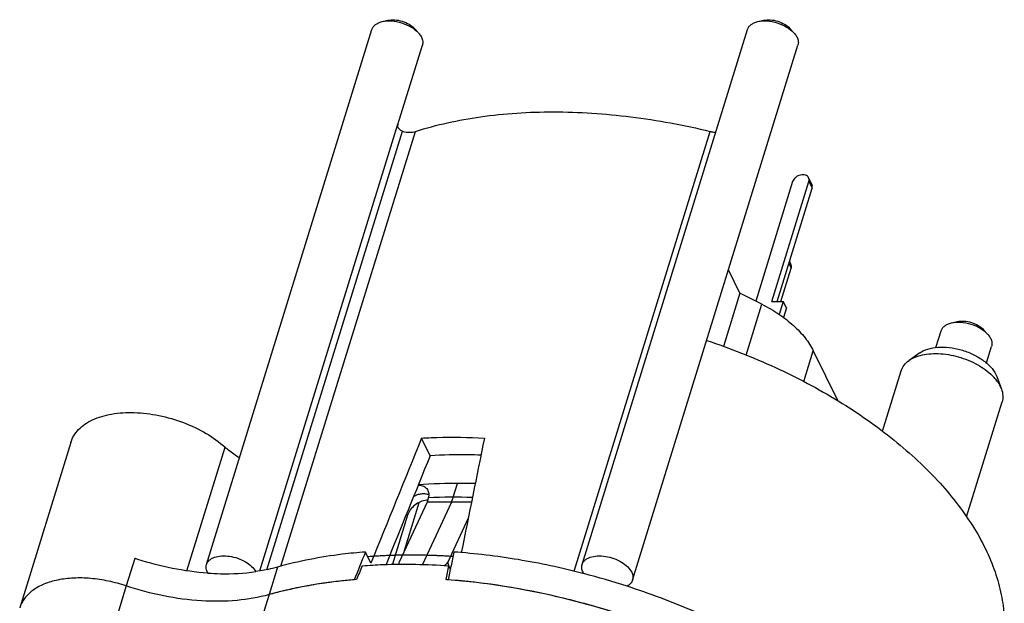
# Model space of a CAD drawing. Units: millimetres. Extents: x 425 to 635, y 185 to 334.
# Drawn here: x 451 to 465, y 211 to 219 of the extents above; entities that cross this region are included whole.
import ezdxf

# ---------------------------------------------------------------- set-up
doc = ezdxf.new("R2010")
doc.units = ezdxf.units.MM
doc.header["$LTSCALE"] = 23.1
doc.layers.get('0').update_dxf_attribs({"linetype": 'CONTINUOUS'})

msp = doc.modelspace()

# ---------------------------------------------------------------- linework, layer by layer
at = {"lineweight": 30}
for p, q in [((455.9791, 219.4188), (456.0599, 219.4378)), ((461.312, 219.4188), (461.3928, 219.4378)), ((453.485, 211.7088), (455.833, 219.307)), ((456.492, 219.2603), (456.436, 219.3216)), ((458.8179, 211.7088), (461.1659, 219.307)), ((461.825, 219.2603), (461.769, 219.3216)), ((456.2006, 217.9562), (456.5496, 219.0856)), ((459.5345, 211.4873), (461.8825, 219.0856)), ((454.2404, 211.6162), (456.2021, 217.964)), ((454.3417, 211.6348), (456.2662, 217.8624)), ((454.5414, 211.6843), (456.4498, 217.8598)), ((456.2002, 217.9563), (456.2021, 217.964)), ((458.7048, 211.612), (460.6355, 217.8598)), ((461.8071, 217.147), (461.2824, 215.4493)), ((461.5115, 215.4453), (462.0373, 217.147)), ((462.0802, 217.1088), (462.0344, 217.202)), ((462.0373, 217.147), (462.0831, 217.0537)), ((461.586, 215.4453), (462.0831, 217.0537)), ((461.7827, 215.9724), (461.762, 216.0147)), ((461.0584, 215.5629), (460.8961, 215.8935)), ((461.6398, 215.4453), (461.7857, 215.9173)), ((461.7527, 215.9845), (461.7857, 215.9173)), ((461.0584, 215.5629), (460.8246, 214.8063)), ((461.3709, 215.4044), (461.0584, 215.5629)), ((461.148, 214.6832), (461.3709, 215.4044)), ((461.5115, 215.4453), (461.6727, 215.4453)), ((461.6727, 215.4453), (461.6156, 215.2606)), ((461.7184, 215.3521), (461.6727, 215.4453)), ((461.7184, 215.3521), (461.6765, 215.2164)), ((464.0617, 215.1396), (464.1425, 215.1586)), ((464.5746, 214.9811), (464.5186, 215.0423)), ((463.8426, 214.7915), (463.9156, 215.0278)), ((464.5592, 214.5705), (464.6321, 214.8063)), ((461.9639, 214.3076), (462.0991, 214.7451)), ((462.0991, 214.7451), (462.4476, 214.0349)), ((463.6127, 214.7146), (463.4595, 214.6063)), ((463.0825, 213.6021), (463.3475, 214.4597)), ((464.6922, 214.4079), (464.7056, 214.3769)), ((464.7056, 214.3769), (464.771, 214.201)), ((464.7549, 214.2383), (464.771, 214.2011)), ((464.2764, 212.3851), (464.7807, 214.0168)), ((456.6604, 213.2542), (456.5379, 213.5038)), ((451.5576, 213.4429), (450.8314, 211.0929)), ((453.2046, 211.6186), (453.7475, 213.3756)), ((456.9885, 212.6649), (457.0491, 212.8607)), ((456.6154, 212.5919), (456.2184, 211.7405)), ((456.2966, 211.9081), (456.5031, 212.5892)), ((456.9608, 212.5919), (456.5491, 211.7089)), ((457.2462, 212.5919), (456.6154, 212.5919)), ((456.3393, 212.4088), (456.1236, 211.7109)), ((456.3246, 212.427), (456.3393, 212.4088)), ((457.2006, 212.3654), (456.9092, 211.7405)), ((455.8178, 211.7293), (455.7411, 211.8857)), ((452.4654, 211.7954), (452.3444, 211.4037)), ((456.9346, 211.6624), (456.9092, 211.7405)), ((456.9206, 211.6909), (456.9464, 211.6384)), ((456.9564, 211.6883), (456.9555, 211.6839)), ((454.4942, 211.672), (454.3731, 211.2803)), ((458.8415, 211.5787), (458.8269, 211.5822)), ((458.8415, 211.5787), (458.827, 211.5825)), ((452.3444, 211.4037), (452.2233, 211.0121)), ((454.3731, 211.2803), (454.2521, 210.8887))]:
    msp.add_line(p, q, dxfattribs=at)
for centre, radius, start, end in [((456.2662, 217.9442), 0.0671, 169.59835, 175.30676), ((456.0808, 217.9862), 0.1233, 345.94023, 349.62628), ((456.3049, 217.9751), 0.1191, 246.58626, 251.03156), ((456.2969, 217.9519), 0.0946, 251.03129, 256.19342), ((464.122, 213.869), 0.7367, 43.43169, 44.97134), ((464.1555, 213.9004), 0.6908, 40.79336, 43.44377), ((464.1877, 213.9285), 0.648, 39.39482, 40.77996), ((456.9921, 205.2209), 7.4439, 87.93871, 92.75302), ((456.6281, 212.3933), 0.2282, 90.66737, 94.82833), ((451.7464, 209.6501), 2.2626, 70.33807, 71.47136), ((453.7597, 215.3143), 3.7373, 265.96744, 266.08288), ((453.7023, 211.6985), 0.2278, 206.16603, 209.66665), ((456.103, 201.0322), 10.8963, 72.08157, 75.44426), ((456.0447, 205.1622), 6.3437, 99.81644, 100.93609), ((456.0734, 204.9963), 6.5121, 99.03321, 99.81648), ((456.1042, 204.8008), 6.7099, 98.00104, 99.03076), ((456.128, 204.6315), 6.8809, 97.21608, 98.00076), ((456.1533, 204.43), 7.084, 96.25164, 97.21417), ((456.1712, 204.2656), 7.2494, 95.47782, 96.25135), ((456.1867, 204.1045), 7.4113, 94.68576, 95.4778), ((456.2054, 202.1168), 9.4011, 85.66159, 85.87888), ((456.1919, 201.9471), 9.5714, 84.50131, 85.65661), ((455.8805, 205.9141), 5.5739, 103.65656, 105.68968), ((455.9297, 205.7133), 5.7807, 103.00209, 103.6608), ((455.9727, 205.5245), 5.9743, 101.70143, 102.99684), ((456.0071, 205.3587), 6.1436, 100.93945, 101.70199)]:
    msp.add_arc(centre, radius, start, end, dxfattribs=at)
for centre, major_axis, ratio, start_param, end_param in [((460.1486, 214.1234), (22.0156, 53.8373), 0.0534563, -4.6790258, -4.6460601), ((460.1486, 214.1234), (10.9451, 53.8477), 0.0462437, -4.6914829, -4.661251), ((460.1486, 214.1234), (20.5479, 50.2481), 0.0534563, 1.6099465, 1.6407212), ((460.1486, 214.1234), (22.9329, 56.0805), 0.0534563, 1.6325551, 1.6395989), ((460.1486, 214.1234), (11.4012, 56.0914), 0.0462437, -4.6630873, -4.659565), ((460.0449, 213.7876), (22.9329, 56.0805), 0.0534563, -4.6531453, -4.6496251), ((460.0449, 213.7876), (11.4012, 56.0914), 0.0462437, -4.6656024, -4.6620822), ((460.1486, 214.1234), (11.4012, 56.0914), 0.0462437, -4.6594869, -4.6560435)]:
    msp.add_ellipse(centre, major_axis=major_axis, ratio=ratio, start_param=start_param, end_param=end_param, dxfattribs=at)
for points, knots in [([(455.833, 219.307), (455.8371, 219.3203), (455.8506, 219.3466), (455.8834, 219.3789), (455.9274, 219.4038), (455.961, 219.4146), (455.9791, 219.4188)], [0, 0, 0, 0, 0.2177972, 0.4509902, 0.7101948, 1, 1, 1, 1]), ([(455.9791, 219.4188), (456.0219, 219.4289), (456.1161, 219.4336), (456.2563, 219.4065), (456.3872, 219.3499), (456.4624, 219.2928), (456.492, 219.2603)], [0, 0, 0, 0, 0.2366903, 0.4999882, 0.763295, 1, 1, 1, 1]), ([(456.0598, 219.4378), (456.0912, 219.4452), (456.1604, 219.4487), (456.2632, 219.4288), (456.3594, 219.3871), (456.4145, 219.3452), (456.4362, 219.3213)], [0, 0, 0, 0, 0.2366905, 0.5000264, 0.763334, 1, 1, 1, 1]), ([(461.1659, 219.307), (461.1701, 219.3203), (461.1835, 219.3466), (461.2164, 219.3789), (461.2603, 219.4038), (461.294, 219.4146), (461.312, 219.4188)], [0, 0, 0, 0, 0.2177972, 0.4509902, 0.7101948, 1, 1, 1, 1]), ([(461.312, 219.4188), (461.3548, 219.4289), (461.4491, 219.4336), (461.5892, 219.4065), (461.7202, 219.3499), (461.7953, 219.2928), (461.8249, 219.2603)], [0, 0, 0, 0, 0.2366903, 0.4999882, 0.763295, 1, 1, 1, 1]), ([(461.3927, 219.4378), (461.4241, 219.4452), (461.4933, 219.4487), (461.5962, 219.4288), (461.6923, 219.3871), (461.7475, 219.3452), (461.7692, 219.3213)], [0, 0, 0, 0, 0.2366905, 0.5000264, 0.763334, 1, 1, 1, 1]), ([(456.492, 219.2603), (456.4967, 219.2552), (456.5137, 219.2354), (456.5283, 219.2135), (456.5367, 219.1963)], [0, 0, 0, 0, 0.2654291, 1, 1, 1, 1]), ([(461.8249, 219.2603), (461.8296, 219.2552), (461.8466, 219.2354), (461.8612, 219.2135), (461.8696, 219.1963)], [0, 0, 0, 0, 0.2654291, 1, 1, 1, 1]), ([(456.5367, 219.1963), (456.5455, 219.1784), (456.5577, 219.1418), (456.5549, 219.1027), (456.5496, 219.0856)], [0, 0, 0, 0, 0.5257545, 1, 1, 1, 1]), ([(461.8696, 219.1963), (461.8784, 219.1784), (461.8907, 219.1418), (461.8878, 219.1027), (461.8825, 219.0856)], [0, 0, 0, 0, 0.5257545, 1, 1, 1, 1]), ([(456.4498, 217.8598), (456.7506, 217.9559), (457.4, 218.0962), (458.4293, 218.1606), (459.5245, 218.0874), (460.2639, 217.9501), (460.6355, 217.8598)], [0, 0, 0, 0, 0.2238752, 0.4682909, 0.7289287, 1, 1, 1, 1]), ([(456.2576, 217.8658), (456.2402, 217.8733), (456.2166, 217.8911), (456.2005, 217.9239), (456.1986, 217.9414), (456.1993, 217.9497)], [0, 0, 0, 0, 0.5249918, 0.7681617, 1, 1, 1, 1]), ([(456.2743, 217.86), (456.3048, 217.8525), (456.3638, 217.8445), (456.4235, 217.8514), (456.4498, 217.8598)], [0, 0, 0, 0, 0.5320411, 1, 1, 1, 1]), ([(460.6355, 217.8598), (460.6422, 217.8581), (460.6685, 217.8524), (460.6954, 217.8492), (460.7154, 217.8484)], [0, 0, 0, 0, 0.2549368, 1, 1, 1, 1]), ([(462.0344, 217.202), (462.0302, 217.2106), (462.017, 217.2268), (461.9883, 217.2414), (461.9537, 217.2465), (461.9163, 217.2419), (461.8796, 217.2281), (461.8378, 217.2008), (461.814, 217.1695), (461.8071, 217.147)], [0, 0, 0, 0, 0.1024503, 0.2131339, 0.3359148, 0.4695735, 0.6093153, 0.7486505, 1, 1, 1, 1]), ([(462.0373, 217.147), (462.0402, 217.1562), (462.043, 217.1751), (462.0384, 217.1939), (462.0344, 217.202)], [0, 0, 0, 0, 0.5173529, 1, 1, 1, 1]), ([(462.0831, 217.0537), (462.0859, 217.063), (462.0888, 217.0819), (462.0842, 217.1006), (462.0802, 217.1088)], [0, 0, 0, 0, 0.5173529, 1, 1, 1, 1]), ([(461.7857, 215.9173), (461.7885, 215.9266), (461.7914, 215.9455), (461.7867, 215.9642), (461.7828, 215.9723)], [0, 0, 0, 0, 0.5172224, 1, 1, 1, 1]), ([(461.3709, 215.4044), (461.454, 215.3623), (461.6105, 215.2713), (461.8175, 215.1116), (461.9836, 214.938), (462.0674, 214.8097), (462.0991, 214.7451)], [0, 0, 0, 0, 0.2802235, 0.5430923, 0.7837986, 1, 1, 1, 1]), ([(463.9156, 215.0278), (463.9197, 215.0411), (463.9332, 215.0673), (463.966, 215.0996), (464.0099, 215.1245), (464.0436, 215.1353), (464.0617, 215.1396)], [0, 0, 0, 0, 0.2177972, 0.4509902, 0.7101948, 1, 1, 1, 1]), ([(464.0617, 215.1396), (464.1044, 215.1496), (464.1987, 215.1544), (464.3388, 215.1273), (464.4698, 215.0706), (464.545, 215.0135), (464.5746, 214.9811)], [0, 0, 0, 0, 0.2366903, 0.4999882, 0.763295, 1, 1, 1, 1]), ([(464.1424, 215.1585), (464.1738, 215.1659), (464.243, 215.1694), (464.3458, 215.1495), (464.442, 215.1079), (464.4971, 215.0659), (464.5188, 215.0421)], [0, 0, 0, 0, 0.2366905, 0.5000264, 0.763334, 1, 1, 1, 1]), ([(460.5863, 214.8906), (460.918, 214.7808), (461.5608, 214.5286), (462.4558, 214.0551), (463.2443, 213.5055), (463.8982, 212.8992), (464.3232, 212.3483), (464.5679, 211.8984), (464.6997, 211.5699), (464.7834, 211.2442), (464.8178, 210.9242), (464.8024, 210.6131), (464.7586, 210.4129), (464.7288, 210.3165)], [0, 0, 0, 0, 0.1559713, 0.3074232, 0.4509259, 0.5836958, 0.7040032, 0.7594343, 0.8118479, 0.8615601, 0.9090468, 0.95494, 1, 1, 1, 1]), ([(464.5746, 214.9811), (464.5792, 214.9759), (464.5962, 214.9562), (464.6108, 214.9342), (464.6193, 214.9171)], [0, 0, 0, 0, 0.2654291, 1, 1, 1, 1]), ([(464.6193, 214.9171), (464.628, 214.8992), (464.6403, 214.8625), (464.6374, 214.8235), (464.6321, 214.8063)], [0, 0, 0, 0, 0.5257545, 1, 1, 1, 1]), ([(463.6127, 214.7146), (463.6466, 214.7386), (463.7302, 214.7761), (463.8731, 214.7998), (464.0335, 214.7947), (464.1999, 214.7611), (464.3601, 214.7016), (464.5026, 214.6205), (464.6168, 214.5237), (464.673, 214.447), (464.6922, 214.4079)], [0, 0, 0, 0, 0.1018738, 0.2204148, 0.3528101, 0.4933567, 0.6349607, 0.7703637, 0.8933037, 1, 1, 1, 1]), ([(463.4595, 214.6063), (463.4706, 214.6142), (463.5201, 214.6453), (463.5755, 214.6664), (463.6187, 214.678)], [0, 0, 0, 0, 0.2331966, 1, 1, 1, 1]), ([(463.6187, 214.678), (463.6585, 214.6887), (463.7435, 214.7033), (463.9259, 214.7078), (464.1632, 214.6677), (464.4265, 214.5616), (464.5806, 214.4524), (464.6432, 214.3896)], [0, 0, 0, 0, 0.1118365, 0.2333527, 0.4946563, 0.7590471, 1, 1, 1, 1]), ([(463.3475, 214.4597), (463.3564, 214.4884), (463.3863, 214.5448), (463.433, 214.5877), (463.4595, 214.6063)], [0, 0, 0, 0, 0.4807248, 1, 1, 1, 1]), ([(464.6885, 214.3398), (464.6953, 214.3316), (464.7201, 214.2997), (464.7418, 214.2651), (464.7549, 214.2383)], [0, 0, 0, 0, 0.2622389, 1, 1, 1, 1]), ([(464.771, 214.2011), (464.7822, 214.1707), (464.7967, 214.109), (464.7895, 214.0455), (464.7807, 214.0169)], [0, 0, 0, 0, 0.5194825, 1, 1, 1, 1]), ([(451.5584, 213.4419), (451.5686, 213.4753), (451.5981, 213.5411), (451.6661, 213.6288), (451.7564, 213.7044), (451.9096, 213.791), (452.1478, 213.8587), (452.469, 213.8765), (452.8147, 213.8335), (453.1592, 213.7329), (453.477, 213.5824), (453.6653, 213.449), (453.7475, 213.3756)], [0, 0, 0, 0, 0.0425405, 0.0867037, 0.1338503, 0.1848917, 0.2998234, 0.4311212, 0.5739943, 0.721491, 0.8658862, 1, 1, 1, 1]), ([(456.5379, 213.5038), (456.6107, 213.5078), (456.908, 213.5202), (457.2059, 213.5157), (457.4302, 213.5038)], [0, 0, 0, 0, 0.2449164, 1, 1, 1, 1]), ([(453.7475, 213.3756), (453.7627, 213.3621), (453.8275, 213.3074), (453.898, 213.2595), (453.9534, 213.2268)], [0, 0, 0, 0, 0.2402104, 1, 1, 1, 1]), ([(457.3813, 213.2622), (457.3202, 213.2644), (457.0799, 213.2703), (456.8392, 213.265), (456.6604, 213.2542)], [0, 0, 0, 0, 0.2544664, 1, 1, 1, 1]), ([(456.4911, 212.8375), (456.5175, 212.8368), (456.5568, 212.8288), (456.599, 212.8009), (456.6146, 212.7826), (456.6208, 212.7728)], [0, 0, 0, 0, 0.5273732, 0.7678548, 1, 1, 1, 1]), ([(457.2992, 212.8566), (457.2305, 212.8588), (456.9611, 212.8641), (456.6913, 212.8549), (456.4913, 212.8389)], [0, 0, 0, 0, 0.2553154, 1, 1, 1, 1]), ([(456.4253, 212.6761), (456.4434, 212.6861), (456.4803, 212.7025), (456.5373, 212.7157), (456.5917, 212.7161), (456.6256, 212.7072), (456.6406, 212.7005)], [0, 0, 0, 0, 0.2764387, 0.5382283, 0.7798131, 1, 1, 1, 1]), ([(456.6338, 212.6538), (456.6321, 212.6478), (456.6291, 212.637), (456.6255, 212.6213), (456.6216, 212.6064), (456.6177, 212.5968), (456.6154, 212.5919)], [0, 0, 0, 0, 0.2852625, 0.5220826, 0.747411, 1, 1, 1, 1]), ([(456.6208, 212.7728), (456.626, 212.7646), (456.6345, 212.7467), (456.6432, 212.7064), (456.6395, 212.6743), (456.6338, 212.6537)], [0, 0, 0, 0, 0.2360336, 0.4785936, 1, 1, 1, 1]), ([(456.9608, 212.5919), (456.962, 212.5945), (456.9637, 212.5983), (456.9661, 212.6036), (456.9686, 212.6096), (456.9716, 212.6169), (456.9754, 212.6265), (456.9784, 212.6346), (456.9829, 212.6473), (456.9863, 212.6578), (456.9885, 212.6649)], [0, 0, 0, 0, 0.125, 0.1875, 0.25, 0.375, 0.5, 0.625, 0.75, 1, 1, 1, 1]), ([(456.6089, 212.6207), (456.5795, 212.6182), (456.5195, 212.6019), (456.44, 212.5539), (456.3761, 212.4886), (456.3475, 212.4356), (456.3393, 212.4088)], [0, 0, 0, 0, 0.2460575, 0.5084461, 0.7665649, 1, 1, 1, 1]), ([(453.4849, 211.7087), (453.4884, 211.7199), (453.4989, 211.742), (453.5239, 211.7704), (453.5572, 211.794), (453.6137, 211.8192), (453.7, 211.8344), (453.8126, 211.8285), (453.9283, 211.8), (454.0356, 211.7515), (454.1241, 211.6881), (454.1687, 211.6348), (454.1839, 211.6072)], [0, 0, 0, 0, 0.0430508, 0.0883202, 0.1374929, 0.1915607, 0.3146895, 0.4546411, 0.603025, 0.7495131, 0.8841763, 1, 1, 1, 1]), ([(455.7411, 211.8857), (455.6314, 211.8773), (455.2114, 211.8358), (454.7946, 211.7565), (454.4942, 211.672)], [0, 0, 0, 0, 0.2607038, 1, 1, 1, 1]), ([(455.7717, 211.8232), (455.7955, 211.8247), (455.8432, 211.8278), (455.9028, 211.8317), (455.9445, 211.8345), (455.9684, 211.8359), (456.0048, 211.8372), (456.0592, 211.8396), (456.1137, 211.8416), (456.1499, 211.8433), (456.1743, 211.8438), (456.205, 211.8442), (456.2418, 211.8448), (456.2724, 211.8453), (456.2969, 211.8457), (456.3153, 211.846), (456.3306, 211.8463), (456.343, 211.8464), (456.3518, 211.8467), (456.3624, 211.8465), (456.3759, 211.8464), (456.3999, 211.8462), (456.434, 211.8459), (456.4749, 211.8455), (456.509, 211.8452), (456.5364, 211.845), (456.5533, 211.8448), (456.5672, 211.8448), (456.58, 211.8444), (456.6018, 211.8437), (456.6332, 211.8427), (456.6708, 211.8414), (456.7085, 211.8402), (456.7399, 211.8391), (456.7617, 211.8384), (456.7744, 211.838), (456.7879, 211.8371), (456.8044, 211.8362), (456.8444, 211.834), (456.9042, 211.8306), (456.9574, 211.8276), (456.984, 211.8262)], [0, 0, 0, 0, 0.0625, 0.125, 0.15625, 0.171875, 0.1875, 0.25, 0.3125, 0.328125, 0.34375, 0.375, 0.40625, 0.4375, 0.453125, 0.46875, 0.484375, 0.4921875, 0.5, 0.5078125, 0.515625, 0.53125, 0.5625, 0.59375, 0.625, 0.640625, 0.65625, 0.6640625, 0.671875, 0.6875, 0.71875, 0.75, 0.78125, 0.8125, 0.828125, 0.8359375, 0.84375, 0.859375, 0.875, 0.9375, 1, 1, 1, 1]), ([(458.827, 211.5825), (458.5236, 211.6608), (457.917, 211.7897), (457.3012, 211.8639), (456.996, 211.8857)], [0, 0, 0, 0, 0.5059684, 1, 1, 1, 1]), ([(458.8179, 211.7087), (458.8214, 211.7201), (458.8321, 211.7425), (458.8577, 211.7713), (458.8918, 211.795), (458.9498, 211.8202), (459.038, 211.8348), (459.1526, 211.8275), (459.2697, 211.7971), (459.3774, 211.7465), (459.4648, 211.681), (459.5078, 211.6262), (459.5216, 211.598)], [0, 0, 0, 0, 0.0431665, 0.0886213, 0.1380876, 0.1925623, 0.3167247, 0.4576923, 0.606636, 0.7528505, 0.8862323, 1, 1, 1, 1]), ([(453.4969, 211.5863), (453.3312, 211.5979), (452.9971, 211.6437), (452.6708, 211.7287), (452.5089, 211.7811)], [0, 0, 0, 0, 0.4937273, 1, 1, 1, 1]), ([(453.4842, 211.6345), (453.481, 211.6469), (453.4776, 211.672), (453.4814, 211.6971), (453.4849, 211.7087)], [0, 0, 0, 0, 0.5136301, 1, 1, 1, 1]), ([(455.6944, 211.6909), (455.7936, 211.6984), (456.202, 211.7209), (456.6119, 211.7125), (456.9206, 211.6909)], [0, 0, 0, 0, 0.2432629, 1, 1, 1, 1]), ([(456.2184, 211.7405), (456.2163, 211.7359), (456.2132, 211.7265), (456.2136, 211.7165), (456.2147, 211.712)], [0, 0, 0, 0, 0.5236589, 1, 1, 1, 1]), ([(456.8597, 211.6944), (456.8621, 211.6956), (456.8711, 211.7006), (456.8797, 211.7064), (456.8856, 211.7113)], [0, 0, 0, 0, 0.2583408, 1, 1, 1, 1]), ([(456.8856, 211.7113), (456.8873, 211.7128), (456.8938, 211.7186), (456.8997, 211.7251), (456.9034, 211.7304)], [0, 0, 0, 0, 0.2636131, 1, 1, 1, 1]), ([(456.9034, 211.7304), (456.9039, 211.7312), (456.9061, 211.7344), (456.908, 211.7379), (456.9092, 211.7405)], [0, 0, 0, 0, 0.2586665, 1, 1, 1, 1]), ([(458.8308, 211.598), (458.822, 211.6159), (458.8098, 211.6525), (458.8126, 211.6916), (458.8179, 211.7087)], [0, 0, 0, 0, 0.5257519, 1, 1, 1, 1]), ([(453.4978, 211.598), (453.4964, 211.601), (453.4909, 211.6128), (453.4866, 211.6252), (453.4842, 211.6345)], [0, 0, 0, 0, 0.2581567, 1, 1, 1, 1]), ([(453.5044, 211.5857), (453.5632, 211.5817), (453.7898, 211.5716), (454.0177, 211.5833), (454.1839, 211.6072)], [0, 0, 0, 0, 0.2599701, 1, 1, 1, 1]), ([(454.4942, 211.672), (454.4695, 211.665), (454.3672, 211.6383), (454.2631, 211.6186), (454.1839, 211.6072)], [0, 0, 0, 0, 0.2427953, 1, 1, 1, 1]), ([(458.8415, 211.5787), (458.8405, 211.5803), (458.8367, 211.5866), (458.8332, 211.5931), (458.8308, 211.598)], [0, 0, 0, 0, 0.2546102, 1, 1, 1, 1]), ([(459.5216, 211.598), (459.5304, 211.5802), (459.5426, 211.5435), (459.5398, 211.5045), (459.5345, 211.4873)], [0, 0, 0, 0, 0.5259803, 1, 1, 1, 1]), ([(452.3444, 211.4037), (452.2618, 211.4314), (452.0951, 211.4768), (451.844, 211.5148), (451.6018, 211.5211), (451.3779, 211.4953), (451.1809, 211.4381), (451.0179, 211.3513), (450.9142, 211.253), (450.8581, 211.1639), (450.8388, 211.1168), (450.8314, 211.0928)], [0, 0, 0, 0, 0.1548483, 0.306392, 0.4506794, 0.5844737, 0.7055874, 0.8134944, 0.9099855, 0.9554458, 1, 1, 1, 1]), ([(452.3444, 211.4037), (452.2618, 211.4314), (452.0951, 211.4768), (451.844, 211.5148), (451.6018, 211.5211), (451.3779, 211.4953), (451.1809, 211.4382), (451.0179, 211.3511), (450.8959, 211.236), (450.8463, 211.141), (450.8314, 211.0928)], [0, 0, 0, 0, 0.1549, 0.3064944, 0.45083, 0.5846689, 0.7058231, 0.8137662, 0.9102895, 1, 1, 1, 1]), ([(454.3731, 211.2803), (454.2248, 211.2386), (453.9043, 211.1841), (453.4004, 211.1808), (452.8713, 211.2513), (452.519, 211.3452), (452.3444, 211.4037)], [0, 0, 0, 0, 0.2244935, 0.4705007, 0.7316768, 1, 1, 1, 1]), ([(454.3731, 211.2803), (454.2248, 211.2386), (453.9043, 211.1841), (453.4004, 211.1808), (452.8713, 211.2513), (452.519, 211.3452), (452.3444, 211.4037)], [0, 0, 0, 0, 0.2244935, 0.4705007, 0.7316768, 1, 1, 1, 1]), ([(455.6145, 211.4936), (455.399, 211.4769), (454.981, 211.4265), (454.5697, 211.3356), (454.3731, 211.2803)], [0, 0, 0, 0, 0.5142473, 1, 1, 1, 1]), ([(462.6916, 209.1547), (462.511, 209.3157), (462.1237, 209.6263), (461.4904, 210.0456), (460.8, 210.4238), (460.0643, 210.7542), (459.2957, 211.0314), (458.2529, 211.3214), (457.4502, 211.4505), (456.9165, 211.491)], [0, 0, 0, 0, 0.1146495, 0.2348784, 0.3595368, 0.4873033, 0.6167432, 0.7463635, 1, 1, 1, 1]), ([(462.4165, 209.3877), (462.0603, 209.6747), (461.2724, 210.2005), (459.9687, 210.817), (458.5655, 211.2604), (457.5937, 211.4278), (457.1091, 211.4744)], [0, 0, 0, 0, 0.2376271, 0.4896746, 0.7470386, 1, 1, 1, 1]), ([(459.5345, 211.4873), (459.5289, 211.4693), (459.5075, 211.4336), (459.4741, 211.4098), (459.4554, 211.3999)], [0, 0, 0, 0, 0.471711, 1, 1, 1, 1]), ([(462.8126, 209.5464), (462.588, 209.7466), (462.0989, 210.1289), (461.2898, 210.6289), (460.4024, 211.0613), (459.7762, 211.2962), (459.4554, 211.3999)], [0, 0, 0, 0, 0.2338974, 0.4811273, 0.7379301, 1, 1, 1, 1])]:
    msp.add_open_spline(points, degree=3, knots=knots, dxfattribs=at)

doc.saveas('drawing.dxf')
